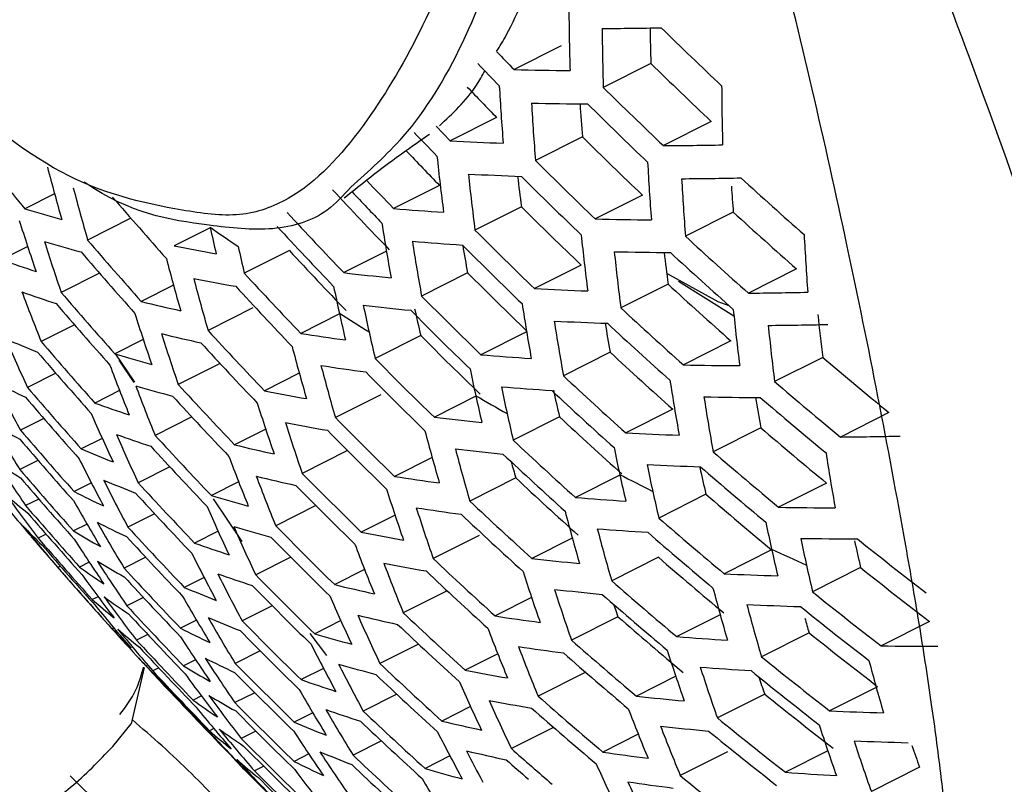
# Model space of a CAD drawing. Units: inches. Extents: x 2.7 to 93.3, y 0.6 to 71.8.
# Drawn here: x 57.8 to 58.2, y 24.5 to 24.8 of the extents above; entities that cross this region are included whole.
import ezdxf

# ---------------------------------------------------------------- set-up
doc = ezdxf.new("R2010")
doc.units = ezdxf.units.IN
doc.header["$LTSCALE"] = 4
doc.header["$MEASUREMENT"] = 0

msp = doc.modelspace()

# ---------------------------------------------------------------- linework, layer by layer
at = {"color": 7, "linetype": 'Continuous', "lineweight": 25}
for p, q in [((57.98653488712296, 24.80878096330253), (57.96797962871938, 24.79943358532965)), ((58.02197648713647, 24.80188889072394), (58.00319061229924, 24.7924253376526)), ((57.96108350655226, 24.78053920319153), (57.94275816420095, 24.7713076474937)), ((58.04582644965865, 24.77895058920581), (58.02692511641606, 24.76942887292642)), ((57.99494755941245, 24.77285242707438), (57.9764178397543, 24.76351791447375)), ((57.9385028581975, 24.75374360020201), (57.92036609115325, 24.74460704100776)), ((57.78656910458993, 24.75034247382451), (57.77487058955, 24.74444924186722)), ((58.01867829532791, 24.74985406408294), (58.00003780415413, 24.74046374933701)), ((57.97085957258619, 24.74529748879997), (57.95254181074426, 24.73606975185179)), ((57.81669388559442, 24.74077200594633), (57.79960301391302, 24.7321623259291)), ((58.05450900438387, 24.74315800867713), (58.03563051849848, 24.73364780195899)), ((57.84801550251652, 24.73701801609458), (57.83379776936073, 24.72985570539892)), ((57.77594276694531, 24.72956896215716), (57.76570905030196, 24.72441363554019)), ((57.87924875007667, 24.72800594819342), (57.8614636408825, 24.71904653979764)), ((57.9175677420024, 24.72777694880822), (57.90071786352677, 24.71928867128154)), ((57.99449172554277, 24.7222494637581), (57.97606697222801, 24.71296782889513)), ((58.07948341472964, 24.72078615784319), (58.0604729415134, 24.71120946132242)), ((57.80427675155494, 24.71909636452089), (57.7891698927306, 24.71148614878889)), ((57.9496112631449, 24.71917306349718), (57.93146529730657, 24.71003187032786)), ((57.83351691946656, 24.71429382604702), (57.82079817093494, 24.70788664231066)), ((58.02874686554161, 24.71475970129745), (58.01011036475921, 24.70537139674701)), ((58.03288443064507, 24.71591108790122), (58.05477522625176, 24.70228966066476)), ((57.86485404139178, 24.70533408578963), (57.84714985020489, 24.69641544056634)), ((57.8990393049664, 24.70302268364318), (57.88374636106283, 24.69531872588223)), ((57.79440389496917, 24.69870242570019), (57.78126772532601, 24.69208496233213)), ((57.93112232477093, 24.6944386961377), (57.91311108909261, 24.68536537449582)), ((57.972919207838, 24.69596171563251), (57.95491360204849, 24.68689123009764)), ((57.82159094177699, 24.69286560904145), (57.81035394754892, 24.68720487233575)), ((58.05359437786271, 24.69232392444455), (58.03483093471725, 24.68287167153927)), ((57.81818765724056, 24.67610376032942), (57.81050785266236, 24.68750267248276)), ((58.00591160099515, 24.68783583311593), (57.98747334150141, 24.67854739439406)), ((58.08985492605232, 24.68584440436055), (58.07084445283609, 24.67626770783979)), ((57.81189544963663, 24.68469328346104), (57.81779065300877, 24.67588519418711)), ((57.85189155598978, 24.68338371872024), (57.83541411983894, 24.67508306235771)), ((57.78706388765603, 24.67958443243545), (57.77589509344908, 24.67395805210255)), ((57.88316792558498, 24.67960693512142), (57.86940090959899, 24.67267167724568)), ((57.81221540173674, 24.67272219789447), (57.80245067335499, 24.66780312832392)), ((57.91533087390737, 24.67106321232423), (57.89741962457955, 24.66204025970389)), ((57.95290844827045, 24.67046071718687), (57.93649910870471, 24.66219436509033)), ((57.84071982060151, 24.66233545804403), (57.82623515516297, 24.65503867781495)), ((57.9859094021129, 24.66233914719236), (57.96762940220452, 24.65313043315716)), ((58.03065522953806, 24.6653477238773), (58.01209406256612, 24.65599736941006)), ((58.11598855462903, 24.66405652011559), (58.09682813138804, 24.6544042849239)), ((57.7822581534498, 24.66174310199596), (57.77306338036276, 24.65711115252104)), ((58.06533906593524, 24.6580739210753), (58.04655727557197, 24.64861242559437)), ((57.86990922605986, 24.65750734752868), (57.85764585656795, 24.65132956507107)), ((57.80538133865963, 24.65385907857998), (57.79708691324339, 24.64968068732576)), ((57.90219160284595, 24.64902378789207), (57.88434726065652, 24.64003454034326)), ((57.78000100446472, 24.64518564423773), (57.77279706128633, 24.64155659319899)), ((57.83210593346798, 24.64257573638542), (57.8196049555646, 24.63627825655776)), ((57.93561331280647, 24.64632773875887), (57.9207628992241, 24.63884670961938)), ((58.0097464443562, 24.63939433696778), (57.99217039720173, 24.63054024545104)), ((57.80109276834071, 24.63627827409079), (57.79427418609635, 24.63284335208157)), ((57.85923345029385, 24.63670893096393), (57.84845960448417, 24.63128150943121)), ((57.96866687196277, 24.6382326691634), (57.95050800426534, 24.62908497656674)), ((58.09133922817253, 24.63621880196386), (58.07241287568112, 24.62668448201328)), ((58.04374438249366, 24.63177500676081), (58.02514764518048, 24.62240673341491)), ((57.78032000816368, 24.62992594651765), (57.77513433780103, 24.62731361852586)), ((57.86061388883159, 24.61313172998955), (57.8492467676075, 24.63000361975577)), ((57.88972926070938, 24.62732537248193), (57.8738650575151, 24.61933363772566)), ((57.82604478427093, 24.62410197937569), (57.81552860750014, 24.61880436093416)), ((57.92097997126816, 24.62353566291319), (57.90766059080443, 24.61682590544977)), ((57.79936678615111, 24.61998839637354), (57.79403726104336, 24.61730360026267)), ((57.78325670747603, 24.61598493645925), (57.7801281552829, 24.61440890021007)), ((57.85112466459083, 24.61720365868473), (57.84183403967607, 24.61252342299123)), ((57.95412871833224, 24.61548854508067), (57.93605595348716, 24.60638422756875)), ((57.99096512107192, 24.61451267808527), (57.97498796790617, 24.60646404376703)), ((58.06963661857569, 24.60986551887991), (58.05089958229086, 24.60042656866771)), ((57.80023401000866, 24.60500486947917), (57.79641480470392, 24.60308091052571)), ((57.82254441117978, 24.60691823631485), (57.81402441589038, 24.6026262122123)), ((57.87981595871601, 24.60691105892412), (57.86595799728802, 24.59992998646565)), ((58.02498406568979, 24.60690393008137), (58.00653227026986, 24.59760867251518)), ((57.78886773874546, 24.60339114512906), (57.78784766842593, 24.60287727554944)), ((57.90897029295839, 24.60206528096891), (57.89716276068933, 24.59611713060391)), ((58.10479102728617, 24.6028287711046), (58.08582275433707, 24.59327333334718)), ((57.84558033801206, 24.59899025570796), (57.8377743204321, 24.59505790428521)), ((57.94151953918605, 24.59371615920892), (57.92423585732422, 24.58500934933262)), ((57.80373939037975, 24.59135033760861), (57.80146041960315, 24.59020228562385)), ((57.82162620941938, 24.59103528523945), (57.81512438185373, 24.58775993124282)), ((57.97490502829474, 24.59100186349649), (57.96049253035278, 24.58374143829158)), ((57.87248099696824, 24.58779560740821), (57.86062458618117, 24.58182283405104)), ((58.04935993201443, 24.58423055732424), (58.03220300128567, 24.57558759946894)), ((57.84261127625393, 24.58207416550017), (57.83629901151336, 24.5788943054782)), ((57.89956078488406, 24.58190475811987), (57.88925414277151, 24.57671269464322)), ((58.00899136712305, 24.58342706593103), (57.99064703224506, 24.57418594257741)), ((58.1319883586574, 24.58157673669017), (58.11285605163938, 24.57193866529817)), ((57.80994343843487, 24.57905528380713), (57.80924414073456, 24.5787030063137)), ((57.82332549359666, 24.57647091619973), (57.81887505629143, 24.57422896846008)), ((57.89404684025315, 24.56819412071103), (57.88749416045648, 24.57689525770454)), ((58.08443135535123, 24.57715200492205), (58.06563525765868, 24.56768330199558)), ((57.93027312363365, 24.57263027772971), (57.91502507756798, 24.5649489376576)), ((57.86772587744807, 24.56997977457115), (57.85787681518172, 24.56501822104924)), ((57.96151862778903, 24.56883794538853), (57.94864596767103, 24.56235322730904)), ((57.84224190497559, 24.56646769270642), (57.83744057330179, 24.56404897877897)), ((57.82187824127589, 24.56346885391961), (57.81677515663554, 24.5412191847095)), ((57.82769244882996, 24.56325041039949), (57.82533882369655, 24.56206475061239)), ((57.89274195444444, 24.56304931238325), (57.88393321865403, 24.55861183266158)), ((57.99571749876772, 24.56131983690391), (57.97744502325847, 24.55211491335231)), ((58.03180898811088, 24.55996871309867), (58.01625754964758, 24.552134536383)), ((57.86556570063497, 24.55347116741498), (57.85774047690654, 24.54952914072254)), ((58.11096378360205, 24.55556501959255), (58.09256235772796, 24.5462951361372)), ((57.84451092011175, 24.55219033075114), (57.84124623609731, 24.55054571687504)), ((57.92163842348624, 24.55286007132854), (57.90841511217295, 24.54619870956197)), ((58.06691547835855, 24.55290782596759), (58.04825099088597, 24.54350542287075)), ((57.88851805554554, 24.54550108670238), (57.88121217727057, 24.54182068494377)), ((57.95077407911399, 24.54800488385355), (57.93942520871457, 24.54228778852234)), ((57.80950371700411, 24.53227632078317), (57.81677515663554, 24.5412191847095)), ((57.84947234629503, 24.53926929502794), (57.84777931581126, 24.53841641572509)), ((57.86602956704446, 24.53828444558561), (57.86025585836091, 24.53537588801144)), ((57.98357578819743, 24.53978294252327), (57.96689517347428, 24.53137993313122)), ((57.91560999952719, 24.5344027999512), (57.90441136617267, 24.52876138787988)), ((58.01699242142016, 24.53708433593784), (58.00301527219794, 24.53004322155819)), ((58.05218316302796, 24.53006589118566), (58.03361213588573, 24.52071056956915)), ((58.09184348669383, 24.53051259970436), (58.0750969039451, 24.52207635832728)), ((57.88690720211596, 24.52926920613139), (57.881117240534, 24.52635246101376)), ((57.94265434396483, 24.52849409569258), (57.9328215899335, 24.52354075759045)), ((57.86916136589423, 24.52444171867041), (57.86547885383879, 24.52258662016824)), ((58.12806677306692, 24.52401430864582), (58.1090265915046, 24.51442264627906)), ((57.8313030572473, 24.48299948862002), (57.7926790104686, 24.52058426456612))]:
    msp.add_line(p, q, dxfattribs=at)
at = {"color": 7, "linetype": 'Continuous', "lineweight": 25, "flags": 128}
for points in [[(57.93714901116537, 24.77712951202961), (57.93992603186499, 24.7742404431068), (57.94275816420095, 24.7713076474937)], [(58.05289109769188, 24.70622889930787), (58.04857642555332, 24.70778852664448), (58.02822161448494, 24.71893820446944)], [(58.00727185356032, 24.58835788152976), (58.00811746389203, 24.5859190445191), (58.00899136712305, 24.58342706593103)]]:
    msp.add_lwpolyline(points, dxfattribs=at)
at = {"color": 7, "linetype": 'Continuous', "lineweight": 25}
for centre, radius, start, end in [((58.94846080469417, 24.82991404552097), 0.9588709309060155, 180.4532548793878, 181.8421617794802), ((57.99425307306582, 26.47733468669412), 1.661683627813202, 270.2927117113961, 271.0979163133509), ((58.9585404918484, 24.82248010910916), 0.9558225157642511, 180.4080638490766, 181.8018988049801), ((58.96235917979963, 24.8292954547416), 0.9407819770869672, 180.8172144763714, 181.6693587639739), ((59.21944999772716, 26.03199287271346), 1.703774320425017, 225.5393056842225, 226.6519768030421), ((59.20596895622604, 26.00499002814394), 1.727999974488262, 223.9129942970492, 224.2395647664181), ((59.20420886264699, 26.00085935099605), 1.73250013723963, 223.795710555628, 224.1982971561802), ((58.00204318955982, 26.27948417854847), 1.480442530010713, 268.6815627875901, 269.5372086848967), ((59.21352242413914, 26.01692361003471), 1.701790553833868, 225.5592022674301, 226.673311379179), ((59.19809467086434, 25.98544804883363), 1.726847401173395, 223.6935109084428, 224.2468134032015), ((58.88040173752471, 24.84480510851901), 0.9197334004391682, 183.2253680080507, 184.6420764547634), ((59.21351968813737, 26.01785188607829), 1.722372403809838, 225.3551302004999, 226.4545060180558), ((58.99441747242776, 24.79691849200013), 0.9444941294351751, 180.2369708875299, 181.64944377342), ((58.89026316213833, 24.83726980250839), 0.9168165652036553, 183.1925221565684, 184.6140557346073), ((58.00860470204785, 26.26658836462485), 1.480761506384328, 268.6945539101889, 269.5503889616012), ((58.89405928949228, 24.84388663523505), 0.9019133893540846, 183.6863244020319, 184.5172628119809), ((59.21182480169158, 26.01379490843555), 1.727318531396521, 225.3068550269105, 226.4027505903941), ((59.19647749955701, 25.98236675577164), 1.751081925817904, 223.605866976028, 224.0323207020036), ((58.0119787245882, 26.0825703377995), 1.313088469589284, 266.9782042320983, 267.8922729350848), ((59.20589825585866, 25.998622927819), 1.723053948580622, 225.348460780591, 226.4473556720856), ((59.14876268522804, 25.88268227760178), 1.78413955009246, 218.6144616108834, 219.6408440195211), ((59.19038268327685, 25.96687091245641), 1.74323864464344, 223.4762075074671, 224.0993240942612), ((58.01707163771596, 26.43260395283598), 1.66320426811462, 270.3394448033001, 271.1452675023551), ((58.81700756139003, 24.85808490910431), 0.8843524963304691, 186.0255522747737, 187.4708481125479), ((59.20589142796252, 25.99953854635482), 1.74337382868313, 225.1521468133955, 226.2369019954907), ((58.57400656488233, 24.96653280648685), 0.8165757809191959, 194.584525095541, 196.08510892013), ((58.92534339880041, 24.8113500356998), 0.9059496628386808, 183.0680221652883, 184.5078316002713), ((59.19046408091276, 25.96788523451553), 1.76339401221134, 223.4244196634194, 223.9242451602063), ((58.82667667139678, 24.85043744312495), 0.8815847794824663, 186.0039598109161, 187.4539705275021), ((58.01880058920474, 26.06977866524481), 1.313359617998471, 266.9940159231403, 267.9083493210335), ((58.83052660071294, 24.85684148193633), 0.8668733827111506, 186.5904376686924, 187.3929697383584), ((59.20419590481048, 25.99544929515931), 1.747607564908572, 225.1118510186394, 226.1937077310061), ((58.02379700430014, 26.42008961923292), 1.663751397304677, 270.3562012273927, 271.1622455997361), ((58.93553160293436, 24.80407682587061), 0.9026528730237438, 183.0295726836373, 184.4750219629111), ((59.21974681132071, 26.02732304015046), 1.721989554025963, 227.5521650303177, 228.6675288510776), ((58.58267152451967, 24.95806422445096), 0.8150018159853972, 194.5884944627344, 196.0919478485813), ((59.18221381499453, 25.94771628010212), 1.755936493509139, 222.9179483137852, 223.9814492521676), ((58.93820892586698, 24.81073890336748), 0.8862802765245369, 183.7119159602364, 184.3731789211084), ((59.16394593366243, 25.91157465975935), 1.784899691977961, 220.6371439036524, 221.6717756335817), ((59.18865164010447, 25.96364210335308), 1.766443986408499, 223.3426790954716, 223.896579033304), ((57.94150515484123, 25.2988180214531), 0.5788711619430861, 253.2700457135391, 254.7658783898059), ((58.01824842522652, 25.8994902445752), 1.159023798377683, 265.15546388837, 266.1369193886556), ((59.19827110858882, 25.98017692215419), 1.741110649451544, 225.1737721875548, 226.2600834205048), ((58.52966625545226, 24.97822949552074), 0.7936820214059367, 197.4756013431152, 199.005794028348), ((59.18216589933622, 25.9486039883089), 1.775760461649591, 222.7597727274569, 223.810498963244), ((58.03232861497679, 26.22228201899807), 1.48217005797745, 268.7516455651952, 269.6083114083542), ((59.21381275246914, 26.01219995294349), 1.718852127622353, 227.5874654709336, 228.705143789272), ((58.62843684222863, 25.85387740239986), 1.36234938674008, 235.0481943715365, 235.6157048185719), ((58.65867014325715, 24.91661089953567), 0.8303099145732019, 192.4752427746267, 193.2203306247002), ((59.18046595378021, 25.94443796137714), 1.778304353691475, 222.7397416546235, 223.7888514582461), ((58.75821731907673, 24.87014739934115), 0.8526201068303031, 188.8575317357437, 190.3318074434743), ((59.19826101598725, 25.98108210373002), 1.761213245078678, 224.9837398320465, 226.0563901972662), ((59.158000804585, 25.89679205037861), 1.789303482580266, 220.6083151081734, 221.6402607956332), ((58.86105844497886, 24.82411859372789), 0.8712452807160157, 185.9219880283632, 187.3898901590861), ((59.21385232587816, 26.01313510690047), 1.739337342464493, 227.3594352657501, 228.4621817697202), ((58.97179007542949, 24.77909970714716), 0.8904200194804306, 182.8840465395517, 184.350823458085), ((58.53820935654886, 24.96964927173264), 0.792280453125799, 197.4841075447298, 199.0169680420071), ((57.94894322677839, 25.28573808869588), 0.578571077356602, 253.2842078454695, 254.7812340895382), ((57.98589949951656, 25.48865506074813), 0.7738936606503358, 258.6652492383019, 259.9136076712675), ((58.66773646765679, 24.9084856927817), 0.8282288716761336, 192.4752397406162, 193.2221967534361), ((58.76771636385613, 24.86238151253307), 0.8500154467921903, 188.8461408765974, 190.3250068223586), ((58.0253395019995, 25.88676710550011), 1.159212250621082, 265.173852576485, 266.1556763665643), ((59.1965652425712, 25.97696174278921), 1.764758560929048, 224.9506995504183, 226.0209776953283), ((58.77167206193982, 24.86856682037979), 0.83552525486119, 189.5408219901756, 190.299999339808), ((57.93429125377768, 25.19255822329306), 0.497573426110187, 250.1956900116043, 251.8447947772491), ((59.15630343947112, 25.89255430164725), 1.790245701106846, 220.6021660658964, 221.6335389082782), ((58.61346675163722, 24.92881888784765), 0.8089145411922046, 194.6039879149305, 196.1186434884739), ((59.17456764544453, 25.92892371944277), 1.766367610096923, 222.8342559380766, 223.890995309932), ((58.87103932274139, 24.81672932118678), 0.8681009492148983, 185.8966422361009, 187.3700739339182), ((58.03932416930064, 26.20986264283809), 1.482657917307972, 268.7713162719322, 269.6282681852931), ((58.87515374758937, 24.82327451730445), 0.8533346795196148, 186.4608183171915, 187.3058336692243), ((59.21216687228512, 26.00906473377961), 1.743932782629626, 227.3090674304691, 228.4085218264651), ((58.62240060514699, 24.9205771401219), 0.8070081787602469, 194.6088869680631, 196.1270852068136), ((57.99331575557473, 25.47573472921619), 0.7737441630689951, 258.6833397357044, 259.9324653443817), ((59.17451872168397, 25.92980597441559), 1.786071682137913, 222.6789489635299, 223.723154845449), ((58.02135856744244, 25.73004096832086), 1.017926512775619, 263.1935284350511, 264.2526832268955), ((59.19064267906293, 25.96159062096961), 1.756063883351414, 225.0319797400631, 226.1080951870849), ((59.17282026816309, 25.92561097029098), 1.787968558581735, 222.664186426514, 223.7072018808098), ((58.70800934724307, 24.8822425310354), 0.8285845084269262, 191.7261017350903, 192.4752202873596), ((58.04347047838132, 26.02575206493341), 1.314513477691415, 267.0607902905136, 267.9762399362927), ((59.20622960584303, 25.99383889743626), 1.73853650916593, 227.3682418278817, 228.4715641643636), ((58.49795971515809, 24.98147629435413), 0.7729131589893714, 200.4269122519089, 201.9882449551377), ((57.94198806901019, 25.17952765065465), 0.4971740154255905, 250.2088653137636, 251.8596894622964), ((59.15036702908136, 25.87767288231055), 1.7924422282047, 220.5878572122054, 221.6178971426249), ((59.19063002064977, 25.9624873664644), 1.775990025398394, 224.8469476056096, 225.9097822062037), ((58.04805766894366, 26.37723608182177), 1.666072879319944, 270.4269616966793, 271.2339424976101), ((59.14867216180605, 25.87340699052653), 1.79275579165282, 220.5858175225305, 221.615667461382), ((57.98141134344696, 25.35831651600812), 0.669966873645605, 256.1292173001994, 257.4954085725293), ((58.0287242795366, 25.71735891991793), 1.018005550917791, 263.2141697036751, 264.273837179439), ((58.71735700755843, 24.87435551929652), 0.8261537085071421, 191.7238900259621, 192.4752165421523), ((58.71744021993715, 24.87946208502693), 0.8077929726697785, 192.4752086993543, 193.2410317715855), ((58.80148407020877, 24.83563990038338), 0.8402557445348972, 188.8028121884483, 190.2991355280994), ((59.20626384309744, 25.99476152783576), 1.758780843052852, 227.1482476315773, 228.2372051420056), ((58.90654201697373, 24.7913378745649), 0.8564090177930824, 185.8006332918924, 187.2950001433666), ((58.56857647928638, 24.94000803763242), 0.7868079602653382, 197.5176017513712, 199.0609690167213), ((58.65863084360054, 25.89969341073012), 1.417224256000575, 237.5877414224801, 238.1473200182519), ((58.69995725345238, 24.880461191542), 0.8203377281586939, 192.4752280265685, 193.2293587750291), ((59.18893429039595, 25.95833682205357), 1.778866168273601, 224.8206011581539, 225.8815469183321), ((58.92303791381975, 24.79114307595676), 0.8398105151431413, 186.043241910545, 187.2029228881406), ((58.81128372476735, 24.82812726127199), 0.8372799317743149, 188.7893938896566, 190.2911225772517), ((58.05074656943919, 26.01338850766752), 1.314903556014821, 267.0831806483042, 267.9990040190983), ((58.81552462049753, 24.83445401032361), 0.8227819463475563, 189.4531632918809, 190.2648216206741), ((59.20457625078075, 25.99065889879751), 1.762674921059821, 227.106549398744, 228.1927888008541), ((58.0551959232105, 26.36526653067617), 1.666855246873265, 270.4506873728865, 271.2579822822625), ((58.91685236419283, 24.78422091022473), 0.852867680231436, 185.7709923043777, 187.2718190928044), ((58.46184138382387, 24.99390386399267), 0.7568934111385555, 203.4172453247487, 205.0057494502846), ((57.93511628683306, 25.08470205696788), 0.4260528231116504, 246.801936927972, 248.6282354685397), ((58.5773874260335, 24.93165156166785), 0.7850807486771995, 197.5282670810102, 199.074980591027), ((57.98909467611949, 25.34542724450456), 0.6696998761599372, 256.1480449641935, 257.5153335703652), ((59.16687840773071, 25.9108783779605), 1.793489250554128, 222.6214068523157, 223.6609735338421), ((58.02182035469572, 25.57397076330706), 0.8894345566642577, 261.0694034061896, 262.2181794509629), ((58.70930491387168, 24.87257418105234), 0.8179069286102391, 192.4752243504705, 193.2315927508206), ((59.18301424867615, 25.94286799138803), 1.767995784604235, 224.9206526427113, 225.9887742374147), ((59.14274450636955, 25.85842723742269), 1.792755791507619, 220.5858175224931, 221.6156674614279), ((59.16518152534852, 25.90665483042673), 1.794748654335745, 222.6116862749873, 223.6504694971187), ((58.65415112597972, 24.89213759428863), 0.7997401880636558, 194.6277738032239, 196.1596320490896), ((59.14105214208528, 25.85413327039234), 1.792442228132878, 220.5878572121628, 221.6178971426236), ((57.97586819161349, 25.24034225515436), 0.5773698375042509, 253.3413396383804, 254.8431724578062), ((59.18299962813533, 25.94375813490266), 1.787783331680996, 224.7394850568279, 225.7946188183506), ((58.0509823663568, 25.84290377690166), 1.15999750682665, 265.2494324981725, 266.2327666987813), ((59.1986366510791, 25.97533244657384), 1.755061416236868, 227.1882601265927, 228.2798272418607), ((59.21371157390769, 26.00729501716829), 1.73472922585015, 229.6197693341412, 230.7435766936726), ((58.52791862385204, 24.95144866677705), 0.768062198420163, 200.4748938690005, 202.0459487092216), ((58.66336234462249, 24.88412977935993), 0.7974910689956568, 194.6336865468899, 196.1698219738132), ((58.02946332823069, 25.56131050569727), 0.8893853821634193, 261.0918539217753, 262.2413448334119), ((58.06457245327843, 26.16725028607225), 1.484676540263626, 268.8521557147597, 269.7102823676833), ((59.18130416098353, 25.93957812865112), 1.790005389776144, 224.7194044368908, 225.7731002063918), ((58.75058171049005, 24.8471809892006), 0.8170144995479753, 191.7154564725408, 192.4752021585611), ((59.19866664093046, 25.97624487522609), 1.775107872874109, 226.9747220200156, 228.0523778344646), ((58.42976439052261, 25.00729819560812), 0.7442359719141702, 206.4548326451842, 208.068853036437), ((57.92892439098327, 25.00070002796762), 0.3646544268871931, 243.0151161302194, 245.0400088835632), ((59.1351332420148, 25.83905518388207), 1.790245701292762, 220.6021660659498, 221.6335389082245), ((58.53661326820153, 24.94298051342064), 0.7665165126572272, 200.4903066139906, 202.0644850478301), ((57.98381785580474, 25.22748289688143), 0.5769834247506199, 253.3598696572106, 254.8632585332755), ((59.15924526080413, 25.89182288282146), 1.798050244150969, 222.5862707593247, 223.6230058674376), ((58.05854560036199, 25.83056498091474), 1.160259469045393, 265.2742848243476, 266.2581145253004), ((58.7602221682538, 24.83954187640871), 0.8142196965609606, 191.7128395597955, 192.4751976621479), ((58.84612970278739, 24.80229384744247), 0.8261892967576464, 188.7385072705807, 190.2607306640541), ((59.21379866799751, 26.0082446188682), 1.755137267984485, 229.3674823883163, 230.4760527323537), ((59.13344337532063, 25.83473307358385), 1.789303482510873, 220.608315108167, 221.6402607956669), ((59.15754999964351, 25.88757107465075), 1.798678407211049, 222.5814462102273, 223.6177925843333), ((58.02015212815803, 25.43098388966084), 0.7731515643100053, 258.7562840736252, 260.0084952817439), ((58.6882817109703, 25.94929797066315), 1.475019504828394, 240.0934884848674, 240.6462439819882), ((58.74252961603452, 24.84539965547838), 0.808767719877248, 192.4752102330021, 193.2401118170796), ((59.19697740034502, 25.97211112414697), 1.77832228224549, 226.9409592226533, 228.0164189970024), ((58.76042677817486, 24.84475121987657), 0.795708068378637, 192.4751892165232, 193.2526240922996), ((58.85624552107123, 24.79504744557262), 0.82282335283808, 188.722783745606, 190.2513384943843), ((58.07200524606996, 26.15532370366772), 1.485345032529824, 268.8787340968607, 269.7372466742519), ((58.86075739563213, 24.80152881273541), 0.8082509666922771, 189.3652271175509, 190.2234801448198), ((59.21212239177055, 26.00416217898152), 1.759388980820074, 229.3157181899549, 230.4211693357852), ((57.96982969955261, 25.13428063529145), 0.4955976219853176, 250.261263052053, 251.9189149691691), ((58.60870499122603, 24.9028040420405), 0.7784533666123716, 197.5696161539523, 199.1293058721365), ((58.49140272849147, 24.96350114423619), 0.7526643017522976, 203.4760702899383, 205.0734237517977), ((59.17537071769133, 25.9248973309051), 1.796654384868858, 224.6596305104167, 225.7090476634882), ((58.05535561455032, 25.67357100031254), 1.018336666950195, 263.2973704645049, 264.3590987368452), ((58.75217007325051, 24.83776054403136), 0.8059729166459061, 192.4752058203396, 193.2427554597373), ((59.19103603146842, 25.95668549019181), 1.768519903314029, 227.0443283925559, 228.1265146263423), ((58.4016291556081, 25.02203639672073), 0.7349793764025185, 209.5388159217954, 211.1763651331512), ((57.92403447052437, 24.92690963015081), 0.3124214753747029, 238.7977051994795, 241.0444095301036), ((58.6177915661525, 24.89467766500755), 0.7763914413511278, 197.5826203428386, 199.1463920160066), ((58.02807285687848, 25.41833412141863), 0.7729629550617215, 258.7799306813225, 260.0331394796574), ((59.20616801505464, 25.98887931636624), 1.752864424673043, 229.3952653554758, 230.5055108360247), ((59.12753319388446, 25.81955617706971), 1.784899692094621, 220.6371439036865, 221.6717756335481), ((58.49998493415347, 24.95492500469345), 0.751300649115945, 203.4951775200133, 205.095405882484), ((57.97804475397023, 25.12145689915476), 0.495095936194381, 250.2780731643625, 251.9379121094054), ((59.15161946046496, 25.8726405089103), 1.799777146156595, 222.5730158937556, 223.6086830430594), ((59.17367567270495, 25.92068840247559), 1.79823370382737, 224.6455010255248, 225.6939071940029), ((58.69610118589829, 24.85652369403194), 0.789001987743062, 194.6563001591374, 196.2087972267886), ((58.07701453743926, 25.9708873619874), 1.31649168650538, 267.1734128791396, 268.0907395061351), ((58.08090525498316, 26.32435657557106), 1.670028200669281, 270.5462946305127, 271.354856034718), ((59.12584580946332, 25.81520571887763), 1.78332419638349, 220.6474934525171, 221.6830896138184), ((59.1499258447333, 25.86836057955083), 1.799777146260994, 222.5730158937944, 223.6086830430383), ((58.01688222327834, 25.3007431142187), 0.6686510138328128, 256.2228758580159, 257.5945150493589), ((59.19106271098169, 25.95758981107167), 1.788408043387905, 226.8358623123304, 227.9044922942135), ((57.96387388959131, 25.03963702935458), 0.4241271556594605, 246.8432753316243, 248.6791510531863), ((58.56752434061138, 24.91373695774697), 0.7605396156272031, 200.5504785547597, 202.136854538761), ((58.70560022966715, 24.84875857374243), 0.7863973284277821, 194.6633341303973, 196.220921566508), ((58.06320944954069, 25.66123411425317), 1.018448264750948, 263.3243320589299, 264.3867261808445), ((59.18937219458049, 25.95342582780253), 1.790960016738025, 226.8094698736711, 227.8763861561947), ((58.79449512353649, 24.8132548539066), 0.8037773159119357, 191.7029003774479, 192.4751804415561), ((59.20624861972815, 25.98981627138305), 1.773051541740714, 229.1511921751032, 230.2467452625726), ((58.89222985571379, 24.77017238860104), 0.8103285108251227, 188.6632374415325, 190.2157638578743), ((58.37732521372616, 25.03850999982124), 0.7291888061660681, 212.6677955834396, 214.3265884381668), ((57.92110038614887, 24.86266041865333), 0.2688027136113036, 234.1004581809117, 236.5898274778162), ((58.45893014027743, 24.97653167998538), 0.7406229702841497, 206.5207194196413, 208.1426333675818), ((58.70923121431662, 24.85438399400841), 0.7714641536703011, 195.776042311598, 196.2711412461527), ((58.08474988933481, 25.95896849315241), 1.317011752727685, 267.2026466488356, 268.1204593440738), ((58.80444234002189, 24.80587545934794), 0.8006011557705834, 191.6998257062684, 192.4751750687017), ((59.20456858995093, 25.98570130823288), 1.776611460371134, 229.1087717467249, 230.2017766772632), ((59.11994427115101, 25.79992904798665), 1.776691405128351, 220.6912731079265, 221.7309497414874), ((58.57649481732136, 24.90549580879816), 0.758668153752565, 200.5695090087017, 202.15974365265), ((58.02507976942498, 25.28810027838989), 0.6683188839144658, 256.2468673244797, 257.619897707238), ((59.16774391316093, 25.9059070898183), 1.802648129606541, 224.6061454287746, 225.6517364591241), ((58.05708932967297, 25.51753869209147), 0.8892044172740393, 261.1810419735014, 262.3333639283216), ((58.71706945383268, 26.00258000814607), 1.535585595838994, 242.5706597177787, 243.1178384314616), ((58.78644302808613, 24.81147352705265), 0.795530536753484, 192.4751889236896, 193.2527970061916), ((58.80479001740067, 24.81120592564639), 0.7819117041348941, 192.4751658705832, 193.2662950701741), ((59.11825934093375, 25.79554989413035), 1.774474801319422, 220.7059793004446, 221.74702692259), ((58.46740120282946, 24.96785136373488), 0.7394401197565248, 206.5424319260486, 208.166947456638), ((57.97235406580648, 25.02686085115083), 0.423519692465532, 246.8564264870058, 248.6953454829718), ((59.14400107309491, 25.85333163912145), 1.798678407092015, 222.5814462101932, 223.6177925843677), ((59.16604939812171, 25.90166961387301), 1.803592613466599, 224.5977514997043, 225.6427422596507), ((59.18342936115673, 25.93790182440467), 1.778985052842843, 226.9340139345345, 228.0090220827885), ((58.35672947292552, 25.05712886302648), 0.7269594520902596, 215.8398939869944, 217.5173961281929), ((57.92081489691414, 24.80721328025203), 0.2332689129194321, 228.8822353147042, 231.6287967306969), ((57.95860222365989, 24.95586928334061), 0.362421655251524, 243.0368907126143, 245.0750291375724), ((59.14230910277971, 25.84902358856079), 1.798050244223119, 222.5862707593452, 223.6230058674165), ((58.01255244273034, 25.18287016700202), 0.5754793712414417, 253.4327152089027, 254.9422075288089), ((58.65009006541497, 24.86664873012921), 0.7685736697262863, 197.6325399463233, 199.2119854409041), ((58.79639024473584, 24.80409413427941), 0.792354377158227, 192.4751836524056, 193.2559036136649), ((59.19860728267159, 25.97031684027739), 1.767880809975971, 229.2131357464744, 230.3124125931049), ((58.33201120207988, 25.08763494334138), 0.7286729654663354, 219.0426315222363, 220.735463416176), ((59.11236632477618, 25.78017197161737), 1.765579726118987, 220.7653787668344, 221.8119654693675), ((58.43039321431585, 24.99091557673631), 0.731970848557696, 209.6078473772605, 211.2522605794274), ((58.53050597770044, 24.92530004293151), 0.7459774430756543, 203.5704257718563, 205.1819784781325), ((59.18345355509113, 25.93879996079607), 1.798751809232146, 226.7293809519627, 227.7911004389411), ((58.08585268107165, 25.78807357605634), 1.161318122554399, 265.3729834422734, 266.3587753884822), ((59.11068380679757, 25.77576362318631), 1.76271077637541, 220.7846694110459, 221.8330555288878), ((58.65946196340243, 24.85876035526802), 0.7661657555738282, 197.648114357112, 199.2324513153991), ((58.06523469672032, 25.50518906385106), 0.8891512740709537, 261.2096223180857, 262.3628484909129), ((59.18176203936005, 25.93460642414223), 1.800654612332384, 226.7099348947906, 227.7703933597417), ((58.73936793197048, 24.82201990036458), 0.7766376288033554, 194.6901000821444, 196.267062252203), ((58.09879088172453, 26.11447359482149), 1.488022931071112, 268.9842713087059, 269.844314914266), ((58.33970394953655, 25.07832554911304), 0.728420493832954, 219.0528426155949, 220.7463341238432), ((57.9239179274619, 24.7597475501653), 0.2053367836573081, 223.120077088461, 226.1264229778425), ((58.43875204790992, 24.9821344972782), 0.7309659038849893, 209.6310400386567, 211.2777594782603), ((57.96734889670296, 24.94315804149504), 0.3617225015442008, 243.0437731625186, 245.0860953203942), ((59.16011961857733, 25.88678882500865), 1.805794409013368, 224.5782193654531, 225.6218135434125), ((59.19868275603978, 25.97124363973624), 1.787888602870446, 228.9755945826871, 230.0606099772067), ((58.83981746805541, 24.78052158987689), 0.7887885875438219, 191.6881726943226, 192.4751545074015), ((57.9546454361408, 24.88238122235994), 0.3099373027644104, 238.7887002730155, 241.0534144565653), ((59.13639005654323, 25.8338960300301), 1.794748654233946, 222.6116862749535, 223.6504694971439), ((58.53936591714884, 24.91694881220248), 0.744297764609587, 203.594390298702, 205.2095502964125), ((58.0210251902042, 25.17023809025872), 0.575006242450856, 253.4558712658535, 254.9672991498132), ((58.0566927310163, 25.37454720989585), 0.7722384049162532, 258.8728336919351, 260.1299491643736), ((58.74916758525131, 24.81450817877352), 0.7736618168636223, 194.6983923577473, 196.281358449109), ((58.09389512248384, 25.7761353905408), 1.161663428250242, 265.4046010231768, 266.3910196924236), ((59.19699955497433, 25.96709727951109), 1.790776302125677, 228.941783189503, 230.0247726501987), ((59.12121557391937, 25.76007145468897), 1.765501968503937, 220.4324621811996, 222.6042130711856), ((59.10479913497875, 25.7602824188737), 1.751507729135938, 220.8606248738991, 221.9160986287275), ((59.10311896900859, 25.75584421170185), 1.747971493379373, 220.8848095959957, 221.9425409673931), ((58.40567410093064, 25.0070407163086), 0.7267671730454515, 212.7359288619881, 214.4004951757161), ((59.1346997074142, 25.82955971880011), 1.793489250595538, 222.621406852337, 223.6609735338395), ((58.00772216225994, 25.07694429815929), 0.4931588167175621, 250.3436020837576, 252.0119505182283), ((59.15842569640361, 25.8825230226486), 1.806108723181392, 224.5754351771471, 225.6188303044472), ((58.6083864952246, 24.87705873173495), 0.751534707067304, 200.6428931774387, 202.2480116967859), ((58.10666512422012, 26.10306261828159), 1.488888559249486, 269.01807417592, 269.8786077132713), ((58.85008841178878, 24.77341627764902), 0.7852099817336707, 191.6845730357981, 192.4751480931872), ((58.85060390796644, 24.77888882125856), 0.7663119431725093, 192.4751379528329, 193.2823445283128), ((59.21168188053873, 25.99903906437521), 1.773664386925254, 231.3330802459929, 232.4471161304502), ((58.4975393406286, 24.93786045520202), 0.734767683812178, 206.6288938702079, 208.2637707814984), ((58.74467485489996, 26.05938026940482), 1.598743386387942, 245.0251330722581, 245.5681405668261), ((58.83176537173202, 24.77874027129944), 0.7805418093207585, 192.4751634854475, 193.2676788251424), ((58.41391744043943, 24.99816137039628), 0.725935581349785, 212.7594433676464, 214.4260022155941), ((57.96366272933903, 24.8697567552802), 0.3091643468999575, 238.785868845429, 241.0562458841274), ((58.61764189393634, 24.86905174201022), 0.7493277069801635, 200.6658727960125, 202.2756534806397), ((58.06512869172286, 25.36217827023066), 0.7720136977059783, 258.9023465917982, 260.1606988958003), ((59.1758402710974, 25.91987804285945), 1.80619244738738, 226.6535881656445, 227.7103944396142), ((58.09156448063508, 25.61867992146073), 1.018906799651109, 263.4302124177701, 264.4952121628563), ((59.19103190689474, 25.9516124333774), 1.779861940380594, 229.0701985279396, 230.1608877789288), ((58.84203631479917, 24.77163496101128), 0.77696320327912, 192.4751571947797, 193.2713166028647), ((59.09724239237443, 25.74025708727129), 1.734401158675983, 220.9785672529884, 222.0450547825384), ((57.95267027135991, 24.81851396668392), 0.2661337493546224, 234.0462969772551, 236.5596266555846), ((58.3846430900158, 25.02531136314021), 0.7251008750363245, 215.9029772566371, 217.585117148434), ((59.12878625721654, 25.81433280513592), 1.787968558655859, 222.6641864265402, 223.707201880793), ((58.50629152389366, 24.92940418768216), 0.7332793409384032, 206.6566703633906, 208.2948764607337), ((58.01646864243668, 25.06433371125661), 0.4925532041206941, 250.3642942272672, 252.035324439985), ((59.1524980410239, 25.86754326958763), 1.806108723107005, 224.5754351771345, 225.6188303044777), ((59.17414795169081, 25.91565544372929), 1.807455740173117, 226.6407858229615, 227.6967626542086), ((58.69277908541333, 24.83158070886637), 0.757113819451473, 197.7075212381525, 199.3105222010423), ((58.11263614001368, 25.91806078011237), 1.319079723795666, 267.3174200184399, 268.2371366007828), ((59.2057031469452, 25.9836942099823), 1.766011567204207, 231.4359609232715, 232.5557972605818), ((59.12709747906365, 25.80996795034454), 1.786071682132541, 222.6789489635508, 223.7231548454733), ((58.05468819486742, 25.24429433306688), 0.6670441875960771, 256.3403182707926, 257.7187507364231), ((59.19110343673717, 25.95253132666221), 1.799728937130968, 228.8377020144469, 229.9144613066323), ((58.00297312553489, 24.982498958292), 0.4211902367544677, 246.9073585317215, 248.7580473917576), ((59.1508047317279, 25.86324921323246), 1.805794409145781, 224.5782193655131, 225.6218135433962), ((58.70244821933695, 24.82394003465354), 0.7543460985875058, 197.7259613408333, 199.3347576222878), ((58.09991562732353, 25.60670374294591), 1.019059141830021, 263.4638323893234, 264.5296564342589), ((59.18941750383908, 25.94835443818197), 1.801959750854275, 228.8119405188434, 229.8871592076916), ((58.78401355834069, 24.78867827641029), 0.7625711850004842, 194.7298532913809, 196.3356047163599), ((59.20583534552588, 25.98465423882124), 1.786160415119335, 231.16716036906, 232.2718626289456), ((57.95338731697137, 24.76353469219996), 0.2304905753244645, 228.7652399655801, 231.5427773782436), ((58.39276571442954, 25.01633478942323), 0.7244363632698818, 215.925626864485, 217.6094317806254), ((57.96196633711522, 24.80600133301084), 0.2653079300006223, 234.0293317001859, 236.5501693907621), ((58.46850575840164, 24.95179211959366), 0.7269355303897982, 209.7247375758025, 211.3807747646716), ((58.57087333577093, 24.88812191878008), 0.7378546506159408, 203.6873168903243, 205.3164683886486), ((58.79412937514488, 24.78143296978509), 0.7592052421395176, 194.7395788953188, 196.3523760692509), ((58.12083726773331, 25.9066090369617), 1.319744892338124, 267.3538538491381, 268.2741733520355), ((58.36715645634202, 25.0461523859799), 0.7270942513501409, 219.1066371111855, 220.8036032816637), ((59.12118940049237, 25.79464043127503), 1.778304353666588, 222.7397416546071, 223.7888514582443), ((59.1195021144642, 25.79024659937459), 1.775760461667875, 222.7597727274623, 223.8104989632386), ((59.16822361288035, 25.90082596066769), 1.810767486630711, 226.6073144866526, 227.6611233912998), ((59.20416224675367, 25.98052786849234), 1.789390909436264, 231.1246782106185, 232.2269948237691), ((58.47715040059234, 24.94323569303284), 0.7256364307978113, 209.7551739617283, 211.4142381086327), ((58.01199294159343, 24.9699268749301), 0.420465952482693, 246.9233586598668, 248.7777396716044), ((59.14487920063414, 25.84817049609447), 1.803592613620547, 224.5977514997405, 225.6427422595975), ((58.58001958990264, 24.88000212421631), 0.7358506722127915, 203.716547679085, 205.3501014915385), ((58.06341264940871, 25.23190737537051), 0.6666482337758995, 256.3698035340221, 257.7499348842771), ((59.16653061469157, 25.89657461777868), 1.811397575682996, 226.6009610183787, 227.6543585132566), ((58.09463807875377, 25.46252851116668), 0.8889666740706269, 261.3208824156611, 262.4776148491323), ((59.18344377497443, 25.93276978213689), 1.788872333087444, 228.9640630974598, 230.0483874287102), ((58.79793110064098, 24.78725547155182), 0.7437912027030081, 195.9484751137751, 196.4080601814622), ((57.95756018235281, 24.71662231362137), 0.2025324258718422, 222.9197983768658, 225.9646913867096), ((58.37515143939276, 25.03707758610503), 0.7265886774933, 219.1272129726534, 220.825508013296), ((57.96297584487552, 24.75116059016637), 0.2296352920154107, 228.7287038880492, 231.515920871058), ((57.99891502314983, 24.89901651609753), 0.359057372814375, 243.0702942277078, 245.1287249990745), ((59.14318648390457, 25.8438481130247), 1.802648129543825, 224.6061454287695, 225.6517364591554), ((58.05161499272612, 25.12643523419891), 0.5731979728623785, 253.5454658916606, 255.0643619475517), ((58.65054965711349, 24.84144904313704), 0.7409997057439249, 200.7537853034129, 202.3814080736894), ((59.19817144151791, 25.96507951244427), 1.779539194755602, 231.2547584955678, 232.3643852672937), ((59.11359907404337, 25.77481667713018), 1.765706976922681, 222.8395257746645, 223.8966907450746), ((58.44327730021902, 24.96747921154514), 0.7225328937765315, 212.8562920987292, 214.5310573735872), ((58.53742707440514, 24.90020745772667), 0.7275262983923565, 206.7651248465845, 208.4163322809519), ((59.18351242385275, 25.93368284032366), 1.808634749604524, 228.7352662070864, 229.8059029554487), ((58.12289444316541, 25.73508179735296), 1.163035568053244, 265.5276368976888, 266.5164858567093), ((59.11191316727121, 25.77039327148435), 1.762502969150372, 222.8651425411835, 223.9243766501033), ((58.66010122873887, 24.83368505069554), 0.7384451483518526, 200.7811388140829, 202.4143150405946), ((58.10329724298597, 25.45050403450581), 0.8889157868569117, 261.3559652258425, 262.5137987384437), ((59.18182407970556, 25.92947606899641), 1.810220202510931, 228.7171439245483, 229.7866984495736), ((58.73683008427711, 24.79764719506175), 0.744006585735648, 197.7960249808749, 199.4268491040641), ((58.13500454420076, 26.0640671819937), 1.49229288883207, 269.1495893662787, 270.0120271943964), ((58.36091272400546, 25.06083733448657), 0.7325504563181282, 222.3615800250771, 224.0715269432936), ((57.96746220123066, 24.70441304728298), 0.2016733304845887, 222.8574069851586, 225.9143147093273), ((58.45181227296618, 24.95882682159864), 0.7214193582404663, 212.8882088510944, 214.5656785057726), ((58.00820990552015, 24.88650543342871), 0.3582327609217838, 243.0785929871577, 245.1420600561198), ((59.13726293282525, 25.82866991969479), 1.798233703807368, 224.64550102551, 225.6939071939997), ((58.54646849464913, 24.89198125844376), 0.7257256299735348, 206.7994301395116, 208.4547508169851), ((58.06062545763655, 25.1140390850077), 0.572637724130989, 253.5735840099547, 255.0948170294805), ((59.16060402951236, 25.88164486347855), 1.812499679062136, 226.5898593242331, 227.6425380227524), ((59.19829777019942, 25.96602927703045), 1.799526558073363, 230.9924712169652, 232.0873742534941), ((58.83011370396897, 24.75656210442153), 0.7467104041025047, 194.7764296263427, 196.4159322448777), ((59.10601470073627, 25.75485854941433), 1.750110781776919, 222.9651438485944, 224.0324600797348), ((57.99619199344124, 24.82592081561002), 0.3062333625220475, 238.7750024215745, 241.0671123080105), ((58.42171519959192, 24.98531988989145), 0.7216411811510809, 216.0214526553272, 217.7123011873265), ((59.13557074615636, 25.82431898922203), 1.796654384792195, 224.6596305103814, 225.7090476634976), ((58.09557468960173, 25.31939639248531), 0.7711695035906725, 259.0164507748195, 260.2795659018214), ((58.74681099053028, 24.79026603733974), 0.7408622503246953, 197.8177077481329, 199.4553515637947), ((58.13142507597166, 25.72356576902506), 1.163477415297728, 265.5664171777568, 266.5560293708747), ((59.19661985534188, 25.9618709395519), 1.802091016157167, 230.9592782313083, 232.0523224832073), ((59.10433001884866, 25.75040479285607), 1.74622964809325, 222.9967686105826, 224.0666423379565), ((58.04803376156254, 25.02058048845969), 0.4902489440302565, 250.4439400668287, 252.1252690626049), ((59.15891041379478, 25.87736493414401), 1.812499679194145, 226.5898593242586, 227.6425380227012), ((58.61254705123272, 24.85199888244491), 0.7282553211369046, 203.8287815998109, 205.4792436300088), ((58.75161690936577, 24.79608295994638), 0.7266018135188873, 198.9790360868886, 199.5527486361405), ((58.50791710878553, 24.91368890373946), 0.7205674519243636, 209.8750483317341, 211.5460351939332), ((59.09843549956122, 25.73476220331759), 1.731431737722482, 223.1187076107875, 224.1984497123839), ((57.99549023083239, 24.76256724646892), 0.2621914165703463, 233.9644053575208, 236.5139883632181), ((58.43013626786283, 24.97657452852874), 0.7207079308071954, 216.0536475061663, 217.7468622226014), ((58.00576702707855, 24.81349768160282), 0.3053304976934255, 238.7716130734898, 241.0705016560632), ((59.1296488789154, 25.80904028107322), 1.790005389871274, 224.7194044369149, 225.7731002063596), ((58.62199034071987, 24.84411866155543), 0.725916793031354, 203.8638054577548, 205.519545559192), ((58.10453953962506, 25.30732160239323), 0.7709127672769395, 259.0522327358958, 260.3168352103852), ((59.17591097614849, 25.91470072855255), 1.814651686694031, 228.6666712966176, 229.7332131851479), ((58.13003060761832, 25.5654456448339), 1.019678239068581, 263.5937456068731, 264.6627411548449), ((59.19061752755329, 25.94632008225255), 1.790056985497835, 231.115939890883, 232.217765999115), ((58.40366781207631, 25.00573037768596), 0.7243745965513833, 219.2177742335899, 220.9219170575549), ((59.12795711446943, 25.80466042848061), 1.787783331801229, 224.7394850568592, 225.7946188183106), ((58.51685521081773, 24.90536274917811), 0.7189687393588816, 209.9132282365808, 211.588012792103), ((58.05732824251665, 25.00819105240675), 0.4895373874574407, 250.4688328901903, 252.1533730208315), ((59.15298168821453, 25.862335182314), 1.811397575660308, 226.6009610183682, 227.6543585132591), ((59.17422043892962, 25.91046451989784), 1.815599804263182, 228.6559071004707, 229.7218067709882), ((58.69406874498139, 24.80695099223284), 0.7288760895926795, 200.8852614251108, 202.5395857476017), ((58.15036722057567, 25.86738484598177), 1.322353743756214, 267.4945959823664, 268.4172381760284), ((58.04453178942143, 24.92629208959579), 0.4177218652503183, 246.9846995441474, 248.8532119040478), ((59.15128745477409, 25.85802666632631), 1.81076748658785, 226.6073144866396, 227.6611233913121), ((58.09489189758364, 25.18901711081733), 0.6651531460228185, 256.4831882131665, 257.8698277803509), ((59.1907394356175, 25.94726205768371), 1.80992058834814, 230.858571001879, 231.9459818878622), ((57.9975469475346, 24.7082298486365), 0.2264220517290106, 228.589189675275, 231.4133952706759), ((58.41196889107507, 24.99689328922979), 0.7236146606549413, 219.2490285863614, 220.9551891997124), ((58.00535530634665, 24.75026211828167), 0.2612353420361942, 233.9441965148337, 236.5027306223837), ((58.48220462680956, 24.92894774437066), 0.7170229813785742, 213.0153100031568, 214.7035488532004), ((58.57863350763201, 24.86360246007841), 0.718865153203514, 206.9317369244443, 208.6029247953254), ((58.70393028039882, 24.79944080428539), 0.7259593367458255, 200.9175308534154, 202.5784120828085), ((58.13889063226751, 25.55385042471525), 1.019882189685476, 263.6344623374147, 264.7044474228101), ((59.18905719519885, 25.94307261167938), 1.81183254052193, 230.8341228199135, 231.9201675168484), ((58.7823137939117, 24.76490564079171), 0.7291703062692666, 197.899922747096, 199.5634364026401), ((58.388968035065, 25.02914951233174), 0.7308840941863809, 222.4425934959702, 224.1571788348845), ((59.12203646597754, 25.78927960951526), 1.778866168253964, 224.820601158148, 225.8815469183379), ((58.79262417533082, 24.75779836230848), 0.7256289656331798, 197.9253311771573, 199.5968435313426), ((58.15904213690734, 25.85642950383542), 1.323183967942298, 267.5386923232823, 268.4620602201321), ((59.1203449646113, 25.78487029505901), 1.775990025371867, 224.8469476055931, 225.9097822062029), ((58.49103838298657, 24.920527615678), 0.7156233377825502, 213.0561436580235, 214.7478421782587), ((58.05410978033277, 24.91393173545634), 0.4168773298265498, 247.0038115537892, 248.8767191989499), ((58.58884674728765, 24.85606666974165), 0.7177264100507008, 206.9737994869703, 208.0874705585547), ((58.10415918322821, 25.17689810170267), 0.6646952021602542, 256.5185912327184, 257.9072548636622), ((59.16798594364897, 25.89522657142924), 1.81733230065271, 228.6307859508499, 229.3051597768928), ((58.13452273908187, 25.40901257405947), 0.8887526857808897, 261.490779291217, 262.6528239018721), ((58.79818609069849, 24.76395242989242), 0.7117796020471117, 198.9698092659141, 199.7000506467919), ((58.00316101079324, 24.66208477735162), 0.1984600639375086, 222.6195838728749, 225.7223162390592), ((58.39714147517878, 25.02021960937144), 0.7302886255251269, 222.4716799039269, 224.187930188026), ((58.00771850298658, 24.69607413665064), 0.2254402054186281, 228.545835258932, 231.3815437817273), ((58.04172924418398, 24.84307731723703), 0.3551208952823087, 243.1103145982279, 245.1930138674466), ((59.1453564828982, 25.84289664333562), 1.807455740082357, 226.6407858229266, 227.6967626542265), ((59.16598440417906, 25.89060809168583), 1.817178653804879, 228.6271661539145, 228.9916038872228), ((59.12121557391937, 25.76007145468897), 1.765501968503937, 224.4803229868203, 225.062426986054), ((59.11442487590976, 25.7693851653991), 1.764758560947268, 224.950699550433, 226.0209776953317), ((58.46014107976055, 24.94637712613487), 0.7169672845860473, 216.1837136489058, 217.8864862171747), ((59.14366157074374, 25.83855938366324), 1.806192447377177, 226.6535881656505, 227.710394439626), ((58.09312774393805, 25.07108018829274), 0.5705238743343801, 253.6812598988278, 255.2114119934133), ((58.65557959158929, 24.81697071993502), 0.7171294922290239, 203.9974349441061, 205.673320134594), ((58.16215161617367, 25.68403591330155), 1.165216087392028, 265.7153702815718, 266.7079018477673), ((59.11273341776638, 25.76494566753435), 1.761213245176393, 224.9837398320719, 226.0563901972319), ((58.54866537535343, 24.87663391688767), 0.7128395927665107, 210.0612917053449, 211.7508052692835), ((58.66727036318981, 24.81022108663333), 0.7165719998442296, 204.0401606323884, 204.8542597385825), ((58.14370991777324, 25.39733192009355), 0.8887122836840142, 261.5328423214963, 262.6961943410614), ((59.18316229259926, 25.92835600981084), 1.817396832899556, 230.7632910238431, 231.8453806290271)]:
    msp.add_arc(centre, radius, start, end, dxfattribs=at)
for points, knots in [([(58.40110253007254, 23.56211635003941), (58.40853845776224, 23.6377126837384), (58.42337349358561, 23.78853103019604), (58.41101575848607, 24.03660909242358), (58.37344348759084, 24.29461590252607), (58.30864735519522, 24.56063233261362), (58.21846085430381, 24.82958266676899), (58.10471889137951, 25.09783884636598), (57.96892997782624, 25.36065375920941), (57.81456306127208, 25.61228791325344), (57.64324777997163, 25.84879992856125), (57.45759168940658, 26.06573411341562), (57.26073786316447, 26.26245640432922), (57.12330053398168, 26.37114189456615), (57.05461165003997, 26.42546108913594)], [0, 0, 0, 0, 0.0833111820757302, 0.1662098425582753, 0.2497968448736369, 0.3327956100945879, 0.4160848832614871, 0.4997741691766033, 0.5828757533870408, 0.666538456211604, 0.7496388905415695, 0.8326681649118108, 0.9163703408057461, 1, 1, 1, 1]), ([(58.19178332949293, 24.75277984373382), (58.19178955015928, 24.75281528066366), (58.19182661575333, 24.75302643020663), (58.19158260449993, 24.75409623722041), (58.19062674403482, 24.75759462715483), (58.17229109282821, 24.81290279927063), (58.1283182111333, 24.92451862845866), (58.07959815882415, 25.03298720714563), (58.05437754873072, 25.08913746973349)], [0, 0, 0, 0, 0.0005594373316718742, 0.003333385183043427, 0.01000455878277963, 0.03398364182990479, 0.4999282480508963, 1, 1, 1, 1]), ([(57.96108806655508, 24.80664562019191), (57.962373814884, 24.80872354836645), (57.96901478661847, 24.81945617928882), (57.97753767540453, 24.84349493890441), (57.99082755056814, 24.87567931900156), (57.9970986570431, 24.90659261317558), (57.99660313742366, 24.93306195467172), (57.9941534892051, 24.95211708454321), (57.98975363206697, 24.97067910532622), (57.98470521259564, 24.9872155592722), (57.98158922040259, 24.99634425526918), (57.98023116982171, 25.00032283741362)], [0, 0, 0, 0, 0.04823342662272394, 0.2491287102246682, 0.4451781467358805, 0.6497537815690438, 0.7268480322144538, 0.8010590831697134, 0.8915537687777882, 0.952735610944198, 1, 1, 1, 1]), ([(58.14724415831937, 24.31826390321071), (58.14938989074214, 24.32773425046058), (58.15423372616957, 24.34911287299173), (58.15362475067567, 24.38843440045428), (58.14912211336727, 24.42522485708453), (58.14463894275838, 24.45508664016495), (58.141513262547, 24.47743513918553), (58.13897349927677, 24.49956049181809), (58.13632916591442, 24.52325668824117), (58.13283218317032, 24.54963595224693), (58.12820163805809, 24.5795980921944), (58.11780212998333, 24.63967570480565), (58.09998277892489, 24.73116893958098), (58.07131487322975, 24.85401961003999), (58.04865198438956, 24.93763357673172), (58.03732174077255, 24.97943612975497)], [0, 0, 0, 0, 0.05334229996693256, 0.1204163760681942, 0.1878521810338817, 0.2216722150878863, 0.2554971322855352, 0.2893485515769468, 0.3232063963230477, 0.3644011357043095, 0.409493057614391, 0.4585129314917148, 0.6339470107831389, 0.8169929008694238, 1, 1, 1, 1]), ([(57.96517781966782, 24.97189052290957), (57.97002016076845, 24.94927553351817), (57.97963966179335, 24.90434996774153), (57.96100469446199, 24.83847097025244), (57.93800489160813, 24.78375052090839), (57.91060007346426, 24.75935405311715), (57.90351041431505, 24.75304265779328)], [0, 0, 0, 0, 0.2191588012088427, 0.4353675771780292, 0.8539289185798343, 1, 1, 1, 1]), ([(57.9494500667749, 24.96826272288614), (57.95394808782748, 24.94704122483739), (57.9629304863522, 24.90466259865103), (57.944408164698, 24.84045831762428), (57.91840793930901, 24.78642397266635), (57.88575881413811, 24.75005693307314), (57.86011539475069, 24.74047739892447), (57.82941809502582, 24.7447795128837), (57.78955442932516, 24.75411098446565), (57.75749842363867, 24.78061829823159), (57.74166585360794, 24.79371035048634)], [0, 0, 0, 0, 0.1257196760451555, 0.2510580140547801, 0.5022695375190843, 0.6274959347268494, 0.6897002740466397, 0.752766786292296, 0.8778906764543873, 1, 1, 1, 1]), ([(57.93846593187278, 24.77721004582841), (57.94369404946661, 24.78205753899089), (57.95038429983225, 24.78826071677346), (57.95539794611151, 24.79704048413687), (57.9564936624346, 24.7989592741506)], [0, 0, 0, 0, 0.7814532054995881, 1, 1, 1, 1]), ([(57.90091314135515, 24.748826027369), (57.9064618717014, 24.75328485842973), (57.91710959521539, 24.76184112218155), (57.92896279513067, 24.77007207155441), (57.93463906812033, 24.77401371734949)], [0, 0, 0, 0, 0.5211189357952791, 1, 1, 1, 1]), ([(57.90351041431505, 24.75304265779328), (57.90058896806, 24.74978837291696), (57.89275957620472, 24.74106698313908), (57.87337271409925, 24.73501132340641), (57.83922481707324, 24.73875528746158), (57.81610177057155, 24.74271003596751), (57.79847818506769, 24.75487460139891), (57.79827594459029, 24.75501419657491)], [0, 0, 0, 0, 0.1316424193747313, 0.352797893946952, 0.571249203403953, 0.995079845371245, 1, 1, 1, 1]), ([(57.81236493073451, 24.54492033719991), (57.81470231420266, 24.5479949587832), (57.81890496831555, 24.5535231792138), (57.82082313102365, 24.56047070682039), (57.82167447222262, 24.56355423902414)], [0, 0, 0, 0, 0.5561684129449485, 0.9999999999999999, 0.9999999999999999, 0.9999999999999999, 0.9999999999999999]), ([(57.86192926066723, 24.49907852764963), (57.85489224327808, 24.5067476424339), (57.84035029623165, 24.52259581431107), (57.82505080087861, 24.53597175540133), (57.81715490935531, 24.54287492295253)], [0, 0, 0, 0, 0.4839116362257492, 1, 1, 1, 1]), ([(57.77705400649633, 24.50491747424552), (57.78243339738396, 24.50841973191538), (57.79393292433754, 24.51590651012393), (57.80409524978948, 24.52659031711231), (57.80950371700411, 24.53227632078317)], [0, 0, 0, 0, 0.4677923630558621, 1, 1, 1, 1])]:
    msp.add_open_spline(points, degree=3, knots=knots, dxfattribs=at)
msp.add_open_spline([(57.34595981173526, 26.0686469233082), (57.41285072752673, 25.99761318565607), (57.54663255910967, 25.85554571035182), (57.72940165662146, 25.61200179379468), (57.89420874804669, 25.35235426387781), (58.03661823960231, 25.07947447948409), (58.15416679290036, 24.79954795739663), (58.24360502128677, 24.51853741202937), (58.30594223907381, 24.24085754060241), (58.32152958277554, 24.06528829057375), (58.3293232546264, 23.97750366555942)], degree=3, dxfattribs=at)

doc.saveas('drawing.dxf')
